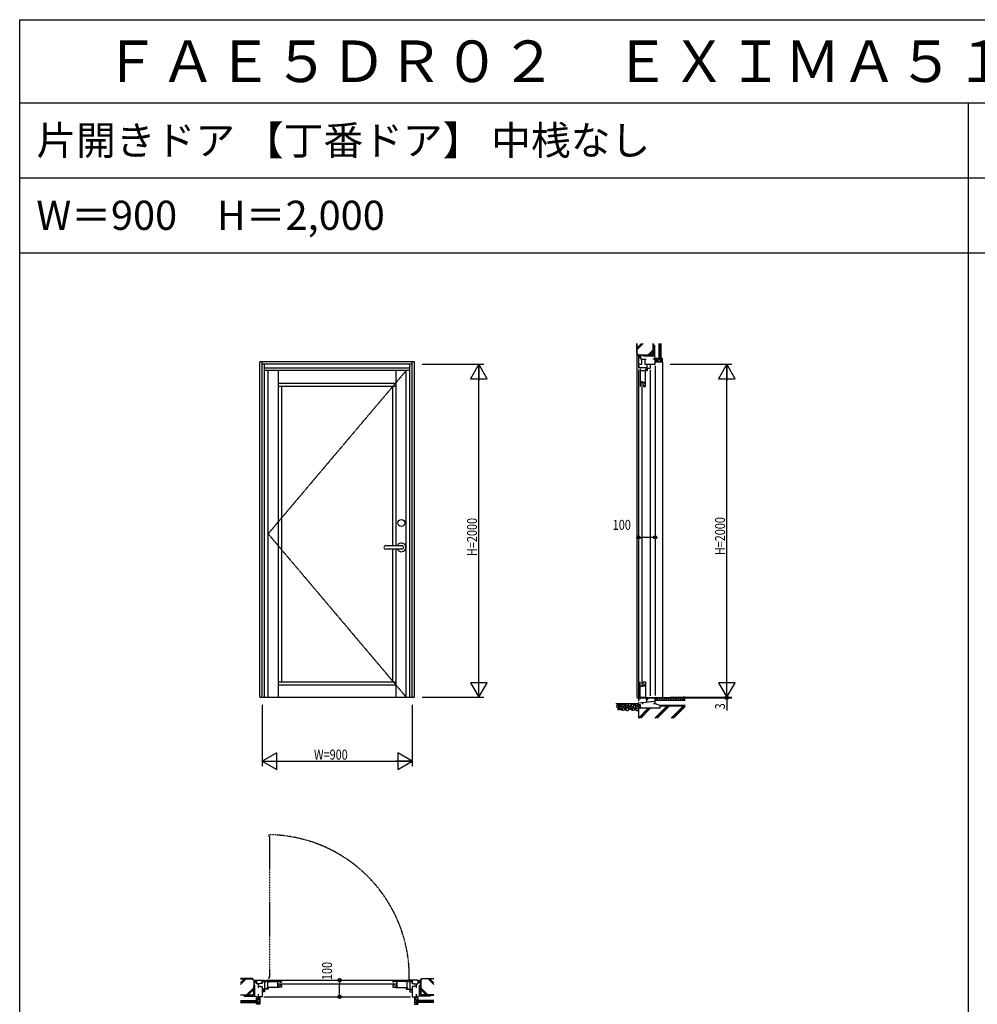
# Model space of a CAD drawing. Extents: x 0 to 29222, y 0 to 20000.
# Drawn here: x 0 to 5753, y 14085 to 20000 of the extents above; entities that cross this region are included whole.
import ezdxf

# ---------------------------------------------------------------- set-up
doc = ezdxf.new("R2010")
doc.units = 0
for name, pattern in [('CENTER', [2, 1.25, -0.25, 0.25, -0.25]), ('PHANTOM', [2.5, 1.25, -0.25, 0.25, -0.25, 0.25, -0.25]), ('YHIDDEN_1', [4, 3, -1])]:
    doc.linetypes.add(name, pattern=pattern)
doc.layers.get('0').update_dxf_attribs({"linetype": 'CONTINUOUS'})
for name, color, linetype in [('YKK_A1', 4, 'CONTINUOUS'), ('YKK_A2', 3, 'CONTINUOUS'), ('YKK_B1', 4, 'CONTINUOUS'), ('YKK_C1', 4, 'CONTINUOUS'), ('YKK_F1', 7, 'CONTINUOUS'), ('YKK_N1', 2, 'CONTINUOUS'), ('YKK_Z1', 7, 'CONTINUOUS')]:
    doc.layers.add(name, color=color, linetype=linetype)
doc.styles.add('EXTFONT', font='txt.shx', dxfattribs={"height": 60, "bigfont": 'EXTFONT'})
doc.styles.get("Standard").update_dxf_attribs({"font": 'txt.shx', "bigfont": 'bigfont.shx'})
doc.styles.add('YKK_SGSTYLE1', font='ROMANS.SHX', dxfattribs={"width": 0.8, "bigfont": 'EXTFONT.SHX'})

msp = doc.modelspace()

# ---------------------------------------------------------------- linework, layer by layer
at = {"layer": 'YKK_A1'}
for p, q in [((1442.5, 15930), (1442.5, 17945)), ((2372.5, 17945), (1442.5, 17945)), ((1457.5, 15930), (1457.5, 17945)), ((2357.5, 17930), (1457.5, 17930)), ((1470.5, 15930), (1470.5, 17930)), ((2344.5, 15930), (2344.5, 17930)), ((2357.5, 15930), (2357.5, 17945)), ((2372.5, 15930), (2372.5, 17945)), ((2344.5, 17906), (1470.5, 17906)), ((2344.5, 17893), (1470.5, 17893)), ((1492.5, 15930), (1492.5, 17893)), ((1554.5, 15930), (1554.5, 17893)), ((2260.5, 17893), (2260.5, 16841)), ((2322.5, 15930), (2322.5, 17893)), ((2260.5, 17815), (1554.5, 17815)), ((2260.5, 17797), (1554.5, 17797)), ((1572.5, 17797), (1572.5, 16023)), ((2242.5, 16841), (2242.5, 17797)), ((2242.5, 16023), (2242.5, 16819)), ((2260.5, 16819), (2260.5, 15930)), ((1554.5, 16023), (2260.5, 16023)), ((1554.5, 16005), (2260.5, 16005)), ((1442.5, 15930), (2372.5, 15930))]:
    msp.add_line(p, q, dxfattribs=at)
at = {"layer": 'YKK_A1', "linetype": 'CENTER'}
for p, q in [((2322.5, 17893), (1492.5, 16911.5)), ((1492.5, 16911.5), (2322.5, 15930))]:
    msp.add_line(p, q, dxfattribs=at)
at = {"layer": 'YKK_A2'}
for p, q in [((2199, 16841), (2295.6, 16841)), ((2295.6, 16819), (2199, 16819))]:
    msp.add_line(p, q, dxfattribs=at)
msp.add_circle((2293, 16977), 21, dxfattribs=at)
for centre, radius, start, end in [((2199, 16830), 11, 90, 270), ((2293, 16830), 26.2, 204.83459, 155.16541), ((2295.6, 16830), 11, 270, 90)]:
    msp.add_arc(centre, radius, start, end, dxfattribs=at)
at = {"layer": 'YKK_B1', "linetype": 'PHANTOM'}
for p, q in [((1495.8, 15103.6), (1495.8, 15093.6)), ((1500.8, 15093.6), (1495.8, 15093.6)), ((1500.8, 15093.6), (1500.8, 14247.7)), ((1495.8, 14247.7), (1495.8, 14237.7)), ((1500.8, 14247.7), (1495.8, 14247.7))]:
    msp.add_line(p, q, dxfattribs=at)
at = {"layer": 'YKK_B1'}
for p, q in [((1412.5, 14217), (1422.5, 14217)), ((1422.5, 14230), (1422.5, 14208.5)), ((1422.5, 14230), (1457.5, 14230)), ((1445.5, 14208.5), (1422.5, 14208.5)), ((1433.3, 14208.5), (1433.3, 14193.8)), ((1445.5, 14210), (1445.5, 14208.5)), ((1457.7, 14210), (1445.5, 14210)), ((1457.5, 14230), (1457.5, 14210)), ((1457.5, 14229.9), (1470.5, 14229.9)), ((1457.7, 14210), (1457.7, 14221.9)), ((1457.7, 14221.9), (1470.5, 14221.9)), ((1470.5, 14229.9), (1470.5, 14160)), ((1470.5, 14221), (1478.5, 14221)), ((1474.5, 14227), (1484.5, 14227)), ((1480.5, 14230), (2334.5, 14230)), ((1484.5, 14227), (1484.5, 14222)), ((1484.5, 14222), (1572.5, 14222)), ((1489.2, 14222), (1489.2, 14186)), ((1549.5, 14222), (1549.5, 14186)), ((1549.5, 14209), (1552.5, 14209)), ((1550.9, 14205.7), (1550.9, 14201)), ((1550.9, 14201), (1553, 14193.2)), ((1552.5, 14209), (1552.5, 14204.5)), ((1557.5, 14208.9), (2257.5, 14208.9)), ((1561.5, 14199.9), (1572.5, 14199.9)), ((1567.6, 14217.9), (1572.5, 14217.9)), ((1572.5, 14222), (1572.5, 14217.9)), ((1572.5, 14199.9), (1572.5, 14188.6)), ((2330.5, 14222), (2242.5, 14222)), ((2242.5, 14222), (2242.5, 14217.9)), ((2247.4, 14217.9), (2242.5, 14217.9)), ((2242.5, 14199.9), (2242.5, 14188.6)), ((2253.5, 14199.9), (2242.5, 14199.9)), ((2264.1, 14201), (2262, 14193.2)), ((2262.5, 14209), (2262.5, 14204.5)), ((2265.5, 14209), (2262.5, 14209)), ((2264.1, 14205.7), (2264.1, 14201)), ((2265.5, 14222), (2265.5, 14186)), ((2325.8, 14222), (2325.8, 14186)), ((2340.5, 14227), (2330.5, 14227)), ((2330.5, 14227), (2330.5, 14222)), ((2344.5, 14221), (2336.5, 14221)), ((2344.5, 14229.9), (2344.5, 14160)), ((2357.5, 14229.9), (2344.5, 14229.9)), ((2357.3, 14221.9), (2344.5, 14221.9)), ((2357.3, 14210), (2357.3, 14221.9)), ((2357.3, 14210), (2369.5, 14210)), ((2357.5, 14230), (2357.5, 14210)), ((2392.5, 14230), (2357.5, 14230)), ((2369.5, 14210), (2369.5, 14208.5)), ((2369.5, 14208.5), (2392.5, 14208.5)), ((2381.7, 14208.5), (2381.7, 14193.8)), ((2392.5, 14230), (2392.5, 14208.5)), ((2402.5, 14217), (2392.5, 14217)), ((1432.5, 14193), (1433.3, 14193.8)), ((1432.5, 14193), (1432.5, 14183)), ((1432.5, 14146), (1432.5, 14130)), ((1433, 14193.5), (1445.5, 14193.5)), ((1445.5, 14193.5), (1445.5, 14192)), ((1445.5, 14192), (1457.5, 14192)), ((1457.5, 14192), (1457.5, 14130)), ((1470.5, 14160), (1457.5, 14160)), ((1492.5, 14176), (1457.7, 14176)), ((1457.7, 14170.6), (1470.5, 14170.6)), ((1482.5, 14182), (1485.5, 14182)), ((1482.5, 14176), (1482.5, 14182)), ((1554.5, 14186), (1485.5, 14186)), ((1489.5, 14182), (1492.5, 14182)), ((1492.5, 14182), (1492.5, 14176)), ((1553, 14193.2), (1556.3, 14193.2)), ((1554.5, 14191.9), (1554.5, 14186)), ((1572.5, 14188.6), (1554.5, 14188.6)), ((1556.3, 14193.2), (1556.3, 14188.6)), ((2242.5, 14188.6), (2260.5, 14188.6)), ((2258.7, 14193.2), (2258.7, 14188.6)), ((2262, 14193.2), (2258.7, 14193.2)), ((2260.5, 14191.9), (2260.5, 14186)), ((2260.5, 14186), (2329.5, 14186)), ((2325.5, 14182), (2322.5, 14182)), ((2322.5, 14182), (2322.5, 14176)), ((2322.5, 14176), (2357.3, 14176)), ((2332.5, 14182), (2329.5, 14182)), ((2332.5, 14176), (2332.5, 14182)), ((2357.3, 14170.6), (2344.5, 14170.6)), ((2344.5, 14160), (2357.5, 14160)), ((2357.5, 14192), (2357.5, 14130)), ((2369.5, 14192), (2357.5, 14192)), ((2369.5, 14193.5), (2369.5, 14192)), ((2382, 14193.5), (2369.5, 14193.5)), ((2382.5, 14193), (2381.7, 14193.8)), ((2382.5, 14193), (2382.5, 14183)), ((2382.5, 14146), (2382.5, 14130)), ((1457.5, 14130), (1432.5, 14130)), ((1442.5, 14110), (1439.5, 14110)), ((1442.5, 14130), (1442.5, 14110)), ((1467.5, 14130), (2347.5, 14130)), ((2357.5, 14130), (2382.5, 14130)), ((2372.5, 14130), (2372.5, 14110)), ((2372.5, 14110), (2375.5, 14110))]:
    msp.add_line(p, q, dxfattribs=at)
at = {"layer": 'YKK_B1', "linetype": 'PHANTOM'}
msp.add_arc((1487.3, 14250.2), 853.5, 358.44443, 89.42682, dxfattribs=at)
at = {"layer": 'YKK_C1'}
for p, q in [((3717.5, 17970), (3717.5, 17930)), ((3717.5, 17970), (3732, 17970)), ((3717.5, 17930), (3737.5, 17930)), ((3717.6, 17930), (3717.6, 17906)), ((3730.5, 17980), (3730.5, 17970)), ((3732, 17970), (3732, 17960)), ((3732, 17960), (3764.5, 17960)), ((3735.2, 17954.9), (3735.2, 17960)), ((3737.5, 17954.9), (3735.2, 17954.9)), ((3737.5, 17930), (3737.5, 17954.9)), ((3737.5, 17942), (3739, 17942)), ((3754, 17942), (3755.5, 17942)), ((3755.5, 17960), (3755.5, 17930)), ((3755.5, 17930), (3817.5, 17930)), ((3768.5, 17930), (3768.5, 17908.5)), ((3787.5, 17930), (3787.5, 17906)), ((3817.5, 17960), (3804.5, 17960)), ((3817.5, 17930), (3817.5, 17960)), ((3817.5, 17960), (3817.5, 17945)), ((3817.5, 17945), (3837.5, 17945)), ((3837.5, 17945), (3837.5, 17948)), ((3717.5, 17896), (3717.5, 15907)), ((3725.9, 17912.7), (3717.6, 17912.7)), ((3720.4, 17909.8), (3717.6, 17909.8)), ((3724.4, 17909.8), (3725.9, 17909.8)), ((3725.9, 17908.5), (3725.9, 17912.7)), ((3771.5, 17908.5), (3725.9, 17908.5)), ((3727.6, 17902), (3727.6, 17797)), ((3759.4, 17891), (3727.6, 17891)), ((3759.4, 17892), (3761.5, 17892)), ((3759.4, 17815), (3759.4, 17892)), ((3761.5, 17892), (3761.5, 17902)), ((3765.5, 17900), (3765.5, 17903)), ((3765.5, 17903), (3771.5, 17903)), ((3765.5, 17896), (3765.5, 17893)), ((3765.5, 17893), (3771.5, 17893)), ((3771.5, 17893), (3771.5, 17908.5)), ((3771.5, 17906), (3787.5, 17906)), ((3787.5, 17896), (3787.5, 15938)), ((3817.5, 17920), (3817.5, 15940)), ((3742.5, 17825), (3727.6, 17825)), ((3738.5, 17821.9), (3759.4, 17821.9)), ((3738.5, 17817), (3738.5, 17821.9)), ((3743, 17817), (3738.5, 17817)), ((3738.5, 17812), (3738.5, 16008)), ((3746.5, 17818.6), (3741.7, 17818.6)), ((3742.5, 17821.9), (3742.5, 17825)), ((3754.2, 17816.5), (3746.5, 17818.6)), ((3747.5, 17808), (3747.5, 17797)), ((3754.2, 17813.2), (3754.2, 17816.5)), ((3758.8, 17813.2), (3754.2, 17813.2)), ((3755.6, 17815), (3759.4, 17815)), ((3758.8, 17797), (3758.8, 17815)), ((3747.5, 17797), (3758.8, 17797)), ((3727.6, 15918), (3727.6, 16023)), ((3742.5, 15995), (3727.6, 15995)), ((3743, 16003), (3738.5, 16003)), ((3738.5, 16003), (3738.5, 15998.1)), ((3738.5, 15998.1), (3759.4, 15998.1)), ((3746.5, 16001.4), (3741.7, 16001.4)), ((3742.5, 15998.1), (3742.5, 15995)), ((3754.2, 16003.5), (3746.5, 16001.4)), ((3747.5, 16012), (3747.5, 16023)), ((3747.5, 16023), (3758.8, 16023)), ((3758.8, 16006.8), (3754.2, 16006.8)), ((3754.2, 16006.8), (3754.2, 16003.5)), ((3755.6, 16005), (3759.4, 16005)), ((3758.8, 16023), (3758.8, 16005)), ((3759.4, 16005), (3759.4, 15928)), ((3759.4, 15929), (3727.6, 15929)), ((3759.4, 15928), (3761.5, 15928)), ((3761.5, 15928), (3761.5, 15918)), ((3764.5, 15928), (3817.5, 15928)), ((3765.5, 15924), (3765.5, 15928)), ((3765.5, 15920), (3765.5, 15901.2)), ((3765.5, 15916.7), (3773.6, 15916.7)), ((3773.6, 15916.7), (3773.6, 15928)), ((3817.5, 15892), (3817.5, 15930)), ((3717.5, 15897), (3817.5, 15905.7)), ((3717.5, 15885), (3717.5, 15897)), ((3730.5, 15885), (3717.5, 15885)), ((3730.5, 15875), (3730.5, 15885)), ((3740.3, 15899), (3740.3, 15892)), ((3740.3, 15892), (3746.5, 15892)), ((3808.5, 15892), (3817.5, 15892))]:
    msp.add_line(p, q, dxfattribs=at)
at = {"layer": 'YKK_F1'}
for p, q in [((0, 20000), (28681, 20000)), ((0, 0), (0, 20000)), ((0, 19500), (28500, 19500)), ((5700, 0), (5700, 19500)), ((0, 19050), (28500, 19050)), ((0, 18600), (28500, 18600))]:
    msp.add_line(p, q, dxfattribs=at)
at = {"layer": 'YKK_N1'}
for p, q in [((2417.5, 17930), (2787.5, 17930)), ((2757.5, 15931), (2757.5, 17929)), ((3907.5, 17930), (4277.5, 17930)), ((4247.5, 15930), (4247.5, 17929)), ((3717.5, 16940.3), (3717.5, 16920.3)), ((3817.5, 16940.3), (3817.5, 16920.3)), ((3717.5, 16890.3), (3737.5, 16890.3)), ((3797.5, 16890.3), (3737.5, 16890.3)), ((3817.5, 16890.3), (3797.5, 16890.3)), ((2417.5, 15930), (2787.5, 15930)), ((3707.5, 15927), (4277.5, 15927)), ((3907.5, 15930), (4277.5, 15930)), ((4247.5, 15930), (4247.5, 15927)), ((4247.5, 15927), (4247.5, 15850.1)), ((1457.5, 15885), (1457.5, 15515)), ((2357.5, 15885), (2357.5, 15515)), ((1458.5, 15545), (2356.5, 15545)), ((1871.5, 14230), (1891.5, 14230)), ((1921.5, 14230), (1921.5, 14210)), ((1921.5, 14150), (1921.5, 14210)), ((1921.5, 14130), (1921.5, 14150)), ((1871.5, 14130), (1891.5, 14130))]:
    msp.add_line(p, q, dxfattribs=at)
at = {"layer": 'YKK_N1', "linetype": 'ByBlock'}
for p, q in [((2757.5, 17930), (2707.5, 17843.4)), ((2807.5, 17843.4), (2757.5, 17930)), ((2757.5, 17930), (2757.5, 17830)), ((4247.5, 17930), (4197.5, 17843.4)), ((4297.5, 17843.4), (4247.5, 17930)), ((4247.5, 17930), (4247.5, 17830)), ((2707.5, 17843.4), (2807.5, 17843.4)), ((4197.5, 17843.4), (4297.5, 17843.4)), ((2757.5, 15930), (2757.5, 16030)), ((4247.5, 15930), (4247.5, 16030)), ((2707.5, 16016.6), (2757.5, 15930)), ((2807.5, 16016.6), (2707.5, 16016.6)), ((2757.5, 15930), (2807.5, 16016.6)), ((4197.5, 16016.6), (4247.5, 15930)), ((4297.5, 16016.6), (4197.5, 16016.6)), ((4247.5, 15930), (4297.5, 16016.6)), ((1544.1, 15595), (1457.5, 15545)), ((1544.1, 15495), (1544.1, 15595)), ((2357.5, 15545), (2270.9, 15595)), ((2270.9, 15595), (2270.9, 15495)), ((1457.5, 15545), (1544.1, 15495)), ((1457.5, 15545), (1557.5, 15545)), ((2357.5, 15545), (2257.5, 15545)), ((2270.9, 15495), (2357.5, 15545))]:
    msp.add_line(p, q, dxfattribs=at)
at = {"layer": 'YKK_N1', "linetype": 'Continuous'}
for p, q in [((3717.5, 16950.3), (3717.5, 16920.3)), ((3817.5, 16950.3), (3817.5, 16920.3)), ((1861.5, 14230), (1891.5, 14230)), ((1861.5, 14130), (1891.5, 14130))]:
    msp.add_line(p, q, dxfattribs=at)
at = {"layer": 'YKK_N1'}
for centre, radius in [((3717.5, 16890.3), 10), ((3717.5, 16890.3), 10), ((3717.5, 16890.3), 6.5), ((3717.5, 16890.3), 6.5), ((3817.5, 16890.3), 10), ((3817.5, 16890.3), 10), ((3817.5, 16890.3), 6.5), ((3817.5, 16890.3), 6.5), ((4247.5, 15927), 10), ((4247.5, 15927), 10), ((4247.5, 15927), 6.5), ((4247.5, 15927), 6.5), ((1921.5, 14230), 10), ((1921.5, 14230), 10), ((1921.5, 14230), 6.5), ((1921.5, 14230), 6.5), ((1921.5, 14130), 10), ((1921.5, 14130), 10), ((1921.5, 14130), 6.5), ((1921.5, 14130), 6.5)]:
    msp.add_circle(centre, radius, dxfattribs=at)
at = {"layer": 'YKK_Z1', "color": 0, "linetype": 'Continuous', "ltscale": 1.5}
for p, q in [((3707.5, 17994), (3707.5, 18055.5)), ((3807.5, 17994), (3807.5, 18055.5)), ((3840.5, 18055.5), (3840.5, 17960)), ((3852.5, 18055.5), (3852.5, 17960)), ((3707.5, 17994), (3716.5, 17985)), ((3716.5, 17985), (3718.5, 17983)), ((3716.5, 17985), (3798.5, 17985)), ((3718.5, 17983), (3718.5, 17972.5)), ((3807.5, 17994), (3798.5, 17985)), ((3718.5, 17972.5), (3717.5, 17971.5)), ((3822.5, 17965), (3822.5, 17948)), ((3837.5, 17965), (3822.5, 17965)), ((3822.5, 17948), (3837.5, 17948)), ((3837.5, 17960), (3837.5, 17965)), ((3852.5, 17960), (3837.5, 17960)), ((3837.5, 17948), (3837.5, 17945)), ((3837.5, 17948), (3837.5, 17945)), ((3837.5, 17945), (3862.5, 17945)), ((3837.5, 17945), (3850.5, 17945)), ((3852.5, 17960), (3840.5, 17960)), ((3862.5, 17965), (3852.5, 17965)), ((3862.5, 17945), (3862.5, 17965)), ((1398.5, 14240), (1326.3, 14240)), ((1407.5, 14231), (1398.5, 14240)), ((1407.5, 14231), (1407.5, 14149)), ((1421.7, 14229), (1407.5, 14229)), ((1422.6, 14229.9), (1421.7, 14229)), ((2392.4, 14229.9), (2393.3, 14229)), ((2393.3, 14229), (2407.5, 14229)), ((2407.5, 14231), (2416.5, 14240)), ((2407.5, 14231), (2407.5, 14149)), ((2416.5, 14240), (2488.7, 14240)), ((1398.5, 14140), (1326.3, 14140)), ((1407.5, 14149), (1398.5, 14140)), ((2407.5, 14149), (2416.5, 14140)), ((2416.5, 14140), (2488.7, 14140)), ((1326.2, 14107), (1427.5, 14107)), ((1326.2, 14095), (1427.5, 14095)), ((1422.5, 14125), (1439.5, 14125)), ((1422.5, 14110), (1422.5, 14125)), ((1427.5, 14110), (1422.5, 14110)), ((1422.5, 14085), (1422.5, 14095)), ((1442.5, 14085), (1422.5, 14085)), ((1427.5, 14095), (1427.5, 14110)), ((1427.5, 14107), (1427.5, 14095)), ((1439.5, 14125), (1439.5, 14110)), ((1439.5, 14110), (1442.5, 14110)), ((1439.5, 14110), (1442.5, 14110)), ((1442.5, 14110), (1442.5, 14097)), ((1442.5, 14110), (1442.5, 14085)), ((2372.5, 14110), (2372.5, 14097)), ((2372.5, 14110), (2372.5, 14085)), ((2375.5, 14110), (2372.5, 14110)), ((2375.5, 14110), (2372.5, 14110)), ((2372.5, 14085), (2392.5, 14085)), ((2375.5, 14125), (2375.5, 14110)), ((2392.5, 14125), (2375.5, 14125)), ((2387.5, 14095), (2387.5, 14110)), ((2387.5, 14110), (2392.5, 14110)), ((2387.5, 14107), (2387.5, 14095)), ((2488.8, 14107), (2387.5, 14107)), ((2488.8, 14095), (2387.5, 14095)), ((2392.5, 14110), (2392.5, 14125)), ((2392.5, 14085), (2392.5, 14095))]:
    msp.add_line(p, q, dxfattribs=at)
at = {"layer": 'YKK_Z1', "linetype": 'Continuous', "ltscale": 1.5}
for p, q in [((3709, 17994.6), (3709, 18055.5)), ((3709, 18019.6), (3744.9, 18055.5)), ((3709, 18029.5), (3735, 18055.5)), ((3806, 17994.6), (3806, 18055.5)), ((3811.5, 18044), (3813.5, 18044)), ((3813.5, 18044), (3813.5, 17979)), ((3842.5, 18055.5), (3842.5, 17960)), ((3844.5, 18055.5), (3844.5, 17960)), ((3846.5, 18055.5), (3846.5, 17960)), ((3848.5, 18055.5), (3848.5, 17960)), ((3850.5, 18055.5), (3850.5, 17960)), ((3707.5, 17994), (3707.5, 15930)), ((3709, 17994.6), (3717.1, 17986.5)), ((3717.1, 17986.5), (3797.9, 17986.5)), ((3718.5, 17980), (3723.5, 17985)), ((3724.5, 17984), (3724.5, 17971.5)), ((3730.5, 17984), (3730.5, 17971)), ((3799, 17985), (3752.5, 17985)), ((3757.6, 17985), (3763.6, 17979)), ((3759.7, 17985), (3765.7, 17979)), ((3774.9, 17986.5), (3806, 18017.6)), ((3784.8, 17986.5), (3806, 18007.7)), ((3788, 17985), (3794, 17979)), ((3790.1, 17985), (3796.1, 17979)), ((3797.9, 17986.5), (3806, 17994.6)), ((3807.5, 17993.5), (3807.5, 18040)), ((3807.5, 18028.4), (3813.5, 18022.4)), ((3807.5, 18026.3), (3813.5, 18020.3)), ((3807.5, 17998), (3813.5, 17992)), ((3807.5, 17995.9), (3813.5, 17989.9)), ((3718.5, 17974.3), (3724.5, 17980.3)), ((3721.3, 17971.5), (3724.5, 17974.7)), ((3748.5, 17979), (3748.5, 17981)), ((3813.5, 17979), (3748.5, 17979)), ((3823.5, 17964), (3823.5, 17949)), ((3823.5, 17964), (3836.5, 17964)), ((3838.5, 17949), (3823.5, 17949)), ((3827.6, 17949), (3837.6, 17959)), ((3836.5, 17959), (3836.5, 17964)), ((3853.5, 17959), (3836.5, 17959)), ((3838.5, 17946), (3838.5, 17949)), ((3838.5, 17949), (3838.5, 17946)), ((3861.5, 17946), (3838.5, 17946)), ((3838.5, 17946), (3850, 17946)), ((3861.5, 17961.6), (3845.9, 17946)), ((3853.5, 17964), (3853.5, 17959)), ((3853.5, 17964), (3861.5, 17964)), ((3861.5, 17946), (3861.5, 17964)), ((3862.5, 17945), (3862.5, 15930)), ((1326.3, 14238.5), (1397.9, 14238.5)), ((1406, 14230.4), (1397.9, 14238.5)), ((1406, 14230.4), (1406, 14149.6)), ((1409.7, 14229), (1407.5, 14226.8)), ((1407.5, 14222), (1407.5, 14219)), ((1421.5, 14223), (1408.5, 14223)), ((1421.5, 14217), (1408.5, 14217)), ((1415.4, 14229), (1409.5, 14223.1)), ((1413.5, 14199), (1411.5, 14199)), ((1413.5, 14134), (1413.5, 14199)), ((1421, 14229), (1415, 14223)), ((1422.5, 14224.8), (1420.7, 14223)), ((1422.5, 14222), (1422.5, 14221)), ((2392.5, 14224.8), (2394.3, 14223)), ((2392.5, 14222), (2392.5, 14221)), ((2393.5, 14223), (2406.5, 14223)), ((2393.5, 14217), (2406.5, 14217)), ((2394, 14229), (2400, 14223)), ((2399.6, 14229), (2405.5, 14223.1)), ((2401.5, 14134), (2401.5, 14199)), ((2401.5, 14199), (2403.5, 14199)), ((2405.3, 14229), (2407.5, 14226.8)), ((2407.5, 14222), (2407.5, 14219)), ((2409, 14230.4), (2417.1, 14238.5)), ((2409, 14230.4), (2409, 14149.6)), ((2488.7, 14238.5), (2417.1, 14238.5)), ((1326.3, 14141.5), (1397.9, 14141.5)), ((1399, 14140), (1352.5, 14140)), ((1364.1, 14140), (1370.1, 14134)), ((1366.2, 14140), (1372.2, 14134)), ((1394.5, 14140), (1400.5, 14134)), ((1396.6, 14140), (1402.6, 14134)), ((1406, 14149.6), (1397.9, 14141.5)), ((1407.5, 14148.5), (1407.5, 14195)), ((1407.5, 14189.9), (1413.5, 14183.9)), ((1407.5, 14187.8), (1413.5, 14181.8)), ((1407.5, 14159.5), (1413.5, 14153.5)), ((1407.5, 14157.4), (1413.5, 14151.4)), ((2407.5, 14189.9), (2401.5, 14183.9)), ((2407.5, 14187.8), (2401.5, 14181.8)), ((2407.5, 14159.5), (2401.5, 14153.5)), ((2407.5, 14157.4), (2401.5, 14151.4)), ((2407.5, 14148.5), (2407.5, 14195)), ((2409, 14149.6), (2417.1, 14141.5)), ((2418.4, 14140), (2412.4, 14134)), ((2420.5, 14140), (2414.5, 14134)), ((2416, 14140), (2462.5, 14140)), ((2488.7, 14141.5), (2417.1, 14141.5)), ((2448.8, 14140), (2442.8, 14134)), ((2450.9, 14140), (2444.9, 14134)), ((1326.2, 14105), (1427.5, 14105)), ((1326.2, 14103), (1427.5, 14103)), ((1326.2, 14101), (1427.5, 14101)), ((1326.2, 14099), (1427.5, 14099)), ((1326.2, 14097), (1427.5, 14097)), ((1348.5, 14136), (1348.5, 14134)), ((1348.5, 14134), (1413.5, 14134)), ((1423.5, 14124), (1438.5, 14124)), ((1423.5, 14124), (1423.5, 14111)), ((1428.5, 14111), (1423.5, 14111)), ((1423.5, 14094), (1428.5, 14094)), ((1423.5, 14094), (1423.5, 14086)), ((1441.5, 14086), (1423.5, 14086)), ((1425.9, 14086), (1441.5, 14101.6)), ((1438.5, 14119.9), (1428.5, 14109.9)), ((1428.5, 14094), (1428.5, 14111)), ((1438.5, 14109), (1438.5, 14124)), ((1441.5, 14109), (1438.5, 14109)), ((1438.5, 14109), (1441.5, 14109)), ((1441.5, 14109), (1441.5, 14097.5)), ((1441.5, 14086), (1441.5, 14109)), ((2373.5, 14109), (2373.5, 14097.5)), ((2373.5, 14086), (2373.5, 14109)), ((2376.5, 14109), (2373.5, 14109)), ((2373.5, 14109), (2376.5, 14109)), ((2389.1, 14086), (2373.5, 14101.6)), ((2373.5, 14086), (2391.5, 14086)), ((2376.5, 14109), (2376.5, 14124)), ((2391.5, 14124), (2376.5, 14124)), ((2376.5, 14119.9), (2386.5, 14109.9)), ((2386.5, 14094), (2386.5, 14111)), ((2386.5, 14111), (2391.5, 14111)), ((2391.5, 14094), (2386.5, 14094)), ((2488.8, 14105), (2387.5, 14105)), ((2488.8, 14103), (2387.5, 14103)), ((2488.8, 14101), (2387.5, 14101)), ((2488.8, 14099), (2387.5, 14099)), ((2488.8, 14097), (2387.5, 14097)), ((2391.5, 14124), (2391.5, 14111)), ((2391.5, 14094), (2391.5, 14086)), ((2466.5, 14134), (2401.5, 14134)), ((2466.5, 14136), (2466.5, 14134))]:
    msp.add_line(p, q, dxfattribs=at)
at = {"layer": 'YKK_Z1'}
for p, q in [((3813.5, 17979), (3817.8, 17960)), ((1413.5, 14134), (1432.6, 14129.9)), ((2401.5, 14134), (2382.4, 14129.9))]:
    msp.add_line(p, q, dxfattribs=at)
at = {"layer": 'YKK_Z1', "linetype": 'Continuous'}
for p, q in [((3822.2, 15926.7), (3817.5, 15926.7)), ((3820.9, 15926.7), (3817.5, 15923.3)), ((3822.5, 15922.7), (3817.5, 15917.7)), ((3822.5, 15927), (3822.2, 15926.7)), ((3822.5, 15926.8), (3822.4, 15926.9)), ((3998.5, 15927), (3822.5, 15927)), ((3822.5, 15927), (3822.5, 15912)), ((3822.5, 15912), (3998.5, 15912)), ((3823, 15926.5), (3998.5, 15926.5)), ((3823, 15912), (3837.5, 15926.5)), ((3823, 15912), (3823, 15926.5)), ((3823, 15926.1), (3823.4, 15926.5)), ((3837.1, 15912), (3851.6, 15926.5)), ((3851.3, 15912), (3865.8, 15926.5)), ((3865.4, 15912), (3879.9, 15926.5)), ((3879.6, 15912), (3894.1, 15926.5)), ((3893.7, 15912), (3908.2, 15926.5)), ((3907.9, 15912), (3922.4, 15926.5)), ((3922, 15912), (3936.5, 15926.5)), ((3936.1, 15912), (3950.6, 15926.5)), ((3950.3, 15912), (3964.8, 15926.5)), ((3964.4, 15912), (3978.9, 15926.5)), ((3978.6, 15912), (3993.1, 15926.5)), ((3992.7, 15912), (3998.5, 15917.8)), ((3717.5, 15890), (3581.8, 15890)), ((3717.5, 15885), (3718.1, 15884.4)), ((3717.5, 15865), (3718.1, 15865.6)), ((3717.5, 15865), (3717.5, 15804.6)), ((3845.6, 15865), (3717.5, 15865)), ((3718.1, 15883.9), (3719.2, 15885)), ((3718.1, 15878.2), (3724.9, 15885)), ((3718.1, 15865.6), (3718.1, 15884.4)), ((3718.1, 15872.6), (3727.5, 15882)), ((3718.1, 15866.9), (3727.5, 15876.3)), ((3719, 15804.6), (3719, 15863.5)), ((3719, 15806.9), (3775.6, 15863.5)), ((3846.7, 15863.5), (3719, 15863.5)), ((3721, 15804.6), (3779.9, 15863.5)), ((3721.8, 15865), (3727.5, 15870.7)), ((3730.5, 15885), (3727.5, 15885)), ((3727.5, 15885), (3727.5, 15865)), ((3727.5, 15865), (3730.5, 15865)), ((3730.5, 15865), (3730.5, 15885)), ((3730.9, 15804.6), (3789.8, 15863.5)), ((3815.8, 15804.6), (3889.6, 15878.5)), ((3817.5, 15892.3), (3849.6, 15880)), ((3820, 15804.6), (3893.9, 15878.5)), ((3829.9, 15804.6), (3903.8, 15878.5)), ((3845.6, 15865), (3849.6, 15880)), ((3850.8, 15878.5), (3846.7, 15863.5)), ((3998.4, 15880), (3849.6, 15880)), ((3850.8, 15878.5), (3998.4, 15878.5)), ((3914.8, 15804.6), (3988.6, 15878.5)), ((3919, 15804.6), (3992.9, 15878.5)), ((3928.9, 15804.6), (3998.5, 15874.2))]:
    msp.add_line(p, q, dxfattribs=at)
at = {"layer": 'YKK_Z1', "ltscale": 1.5}
for p, q in [((1326.3, 14203.7), (1361.1, 14238.5)), ((1326.3, 14213.6), (1351.2, 14238.5)), ((2488.7, 14203.7), (2453.9, 14238.5)), ((2488.7, 14213.6), (2463.8, 14238.5)), ((1363.1, 14141.5), (1406, 14184.4)), ((1373, 14141.5), (1406, 14174.5)), ((2451.9, 14141.5), (2409, 14184.4)), ((2442, 14141.5), (2409, 14174.5))]:
    msp.add_line(p, q, dxfattribs=at)
at = {"layer": 'YKK_Z1', "linetype": 'YHIDDEN_1', "ltscale": 1.5}
for p, q in [((1413.5, 14137.6), (1413.5, 14159)), ((2401.5, 14137.6), (2401.5, 14159))]:
    msp.add_line(p, q, dxfattribs=at)
at = {"layer": 'YKK_Z1', "linetype": 'Continuous', "ltscale": 1.5}
for centre, radius, start, end in [((3811.5, 18040), 4, 90, 180), ((3725.5, 17984), 1, 90, 180), ((3729.5, 17984), 1, 0, 90), ((3752.5, 17981), 4, 90, 180), ((3799, 17993.5), 8.5, 270, 0), ((3725.5, 17972.5), 1, 180, 270), ((1408.5, 14222), 1, 90, 180), ((1408.5, 14218), 1, 180, 270), ((1411.5, 14195), 4, 90, 180), ((1421.5, 14222), 1, 0, 90), ((1421.5, 14218), 1, 270, 0), ((2393.5, 14222), 1, 90, 180), ((2393.5, 14218), 1, 180, 270), ((2403.5, 14195), 4, 0, 90), ((2406.5, 14222), 1, 0, 90), ((2406.5, 14218), 1, 270, 0), ((1352.5, 14136), 4, 90, 180), ((1399, 14148.5), 8.5, 270, 0), ((2416, 14148.5), 8.5, 180, 270), ((2462.5, 14136), 4, 0, 90)]:
    msp.add_arc(centre, radius, start, end, dxfattribs=at)
at = {"layer": 'YKK_Z1', "linetype": 'Continuous'}
for points, knots in [([(3588.9, 15881.9), (3590.8, 15881.9), (3594.4, 15881.6), (3599.7, 15877.2), (3601.8, 15866.3), (3592.5, 15866.2), (3586.8, 15868.2), (3586.7, 15874.3), (3585.5, 15882.1), (3588.9, 15881.9)], [0, 0, 0, 0, 5.813591, 10.189013, 20.626845, 28.04465, 33.026243, 36.208641, 46.178868, 46.178868, 46.178868, 46.178868]), ([(3588.5, 15886.1), (3588.8, 15887.5), (3591.7, 15890.3), (3595.9, 15888.5), (3600.3, 15885.9), (3597.2, 15880.3), (3592.7, 15882.7), (3588.1, 15884), (3588.5, 15886.1)], [0, 0, 0, 0, 4.359355, 9.238958, 12.759816, 17.791629, 20.912804, 27.296864, 27.296864, 27.296864, 27.296864]), ([(3593.9, 15856.2), (3592.9, 15858.2), (3592.7, 15862.2), (3597.2, 15865.6), (3600, 15861.8), (3600.8, 15857), (3597.2, 15855), (3595.5, 15855.6), (3594.2, 15855.7), (3593.9, 15856.2)], [0, 0, 0, 0, 6.826683, 10.314167, 12.380223, 19.410303, 21.683865, 22.892933, 24.781556, 24.781556, 24.781556, 24.781556]), ([(3596.5, 15880.4), (3596.6, 15882.4), (3599.2, 15886.3), (3605.9, 15885.2), (3607.1, 15878.8), (3603.4, 15871.2), (3594.7, 15875.8), (3596.5, 15879.4), (3596.5, 15880.4)], [0, 0, 0, 0, 5.943576, 11.007669, 16.205175, 23.404335, 30.697958, 33.860058, 33.860058, 33.860058, 33.860058]), ([(3602.2, 15856.8), (3601, 15858.3), (3600.3, 15862.8), (3601.9, 15868.3), (3607.2, 15871.9), (3612.3, 15867.4), (3613.2, 15861.3), (3609.9, 15855.3), (3603.9, 15855), (3602.2, 15856.8)], [0, 0, 0, 0, 5.831511, 12.426652, 16.71373, 22.237691, 28.907296, 34.064666, 41.392065, 41.392065, 41.392065, 41.392065]), ([(3604.6, 15874.6), (3604.3, 15873.7), (3605.8, 15870.6), (3610.5, 15869.8), (3615, 15871.9), (3615.8, 15876.1), (3613, 15882.7), (3605.8, 15877.8), (3604.6, 15874.6)], [0, 0, 0, 0, 2.975387, 8.248918, 12.797327, 16.234143, 20.344973, 30.607101, 30.607101, 30.607101, 30.607101]), ([(3607.2, 15883.2), (3607.8, 15884.4), (3610.1, 15886.9), (3613.7, 15889.6), (3620.4, 15890.7), (3619.6, 15884.8), (3616, 15881.9), (3611.7, 15878.4), (3606.3, 15881.7), (3607.2, 15883.2)], [0, 0, 0, 0, 3.989349, 9.814827, 14.847065, 18.041476, 23.876588, 28.907895, 34.187081, 34.187081, 34.187081, 34.187081]), ([(3612.9, 15858.1), (3612.7, 15859.2), (3616, 15861.6), (3623.6, 15861.6), (3619.7, 15853.1), (3614.8, 15854.5), (3613.2, 15856.7), (3612.9, 15858.1)], [0, 0, 0, 0, 3.368073, 9.340426, 16.111204, 18.762345, 23.175028, 23.175028, 23.175028, 23.175028]), ([(3614.9, 15871.4), (3613.9, 15870.6), (3612.8, 15867.8), (3614, 15863.7), (3617.5, 15861.3), (3622.3, 15861.5), (3626.8, 15865.6), (3625.3, 15871), (3621.1, 15875), (3616.7, 15872.9), (3614.9, 15871.4)], [0, 0, 0, 0, 3.821878, 8.099996, 11.999121, 15.353276, 22.312298, 26.194892, 30.875093, 37.817289, 37.817289, 37.817289, 37.817289]), ([(3616.9, 15881.2), (3616.5, 15879.5), (3617.4, 15875.4), (3621.9, 15873.5), (3626.4, 15872.3), (3630.2, 15876.2), (3630.5, 15881.1), (3628.3, 15887), (3622.4, 15887.7), (3617.5, 15885.5), (3617.4, 15882.6), (3616.9, 15881.2)], [0, 0, 0, 0, 5.196459, 10.334072, 14.14369, 18.050307, 24.582854, 28.019669, 35.761479, 38.713189, 43.261598, 43.261598, 43.261598, 43.261598]), ([(3626.1, 15864.9), (3627.8, 15865.3), (3630.8, 15865.6), (3634.4, 15862.9), (3636, 15858.1), (3631.7, 15852), (3622.3, 15849.9), (3618.8, 15859), (3623, 15864.2), (3626.1, 15864.9)], [0, 0, 0, 0, 5.082688, 8.326956, 12.772644, 18.893918, 28.69915, 34.181442, 43.723736, 43.723736, 43.723736, 43.723736]), ([(3627.8, 15886.2), (3628.1, 15887.7), (3630.9, 15890.4), (3635.1, 15888.6), (3639.5, 15886), (3636.4, 15880.4), (3631.9, 15882.8), (3627.3, 15884.2), (3627.8, 15886.2)], [0, 0, 0, 0, 4.359355, 9.238958, 12.759816, 17.791629, 20.912804, 27.296864, 27.296864, 27.296864, 27.296864]), ([(3631, 15880.5), (3632.9, 15880.4), (3636.5, 15880.2), (3641.9, 15875.8), (3644, 15864.8), (3634.6, 15864.8), (3628.9, 15866.8), (3628.9, 15872.8), (3627.7, 15880.6), (3631, 15880.5)], [0, 0, 0, 0, 5.813591, 10.189013, 20.626845, 28.04465, 33.026243, 36.208641, 46.178868, 46.178868, 46.178868, 46.178868]), ([(3636.1, 15854.8), (3635, 15856.8), (3634.9, 15860.8), (3639.3, 15864.2), (3642.1, 15860.3), (3642.9, 15855.5), (3639.3, 15853.6), (3637.6, 15854.1), (3636.4, 15854.2), (3636.1, 15854.8)], [0, 0, 0, 0, 6.826683, 10.314167, 12.380223, 19.410303, 21.683865, 22.892933, 24.781556, 24.781556, 24.781556, 24.781556]), ([(3642.3, 15889.4), (3640.4, 15888), (3638.3, 15883.4), (3643.4, 15875.8), (3649.8, 15880.6), (3657.4, 15879.7), (3657.4, 15888.1), (3650.4, 15890.1), (3644.9, 15891.3), (3642.3, 15889.4)], [0, 0, 0, 0, 6.785169, 12.770789, 21.271633, 25.911936, 32.539506, 37.026725, 46.871205, 46.871205, 46.871205, 46.871205]), ([(3645.2, 15852.2), (3644.1, 15854.3), (3643.6, 15859.4), (3648.6, 15864.8), (3657, 15865.2), (3659.8, 15857.7), (3657.8, 15849.8), (3651.1, 15850.8), (3646.2, 15850.3), (3645.2, 15852.2)], [0, 0, 0, 0, 7.159379, 13.274366, 20.599358, 27.407682, 34.596565, 39.681607, 46.10605, 46.10605, 46.10605, 46.10605]), ([(3648.4, 15878.1), (3646.4, 15877.3), (3643.6, 15873), (3645.8, 15866.1), (3652.1, 15864.7), (3660.2, 15867.3), (3656.3, 15874.1), (3653.5, 15878.6), (3649.7, 15878.6), (3648.4, 15878.1)], [0, 0, 0, 0, 6.462766, 12.996106, 18.053322, 25.281355, 31.220754, 36.805054, 40.937101, 40.937101, 40.937101, 40.937101]), ([(3657.2, 15888.2), (3658.9, 15889.3), (3663.2, 15890.3), (3668.5, 15888.6), (3676.5, 15884.8), (3668.7, 15879.8), (3663.9, 15873.3), (3655, 15878.6), (3654.5, 15886.6), (3657.2, 15888.2)], [0, 0, 0, 0, 5.876891, 12.120325, 18.745192, 23.295838, 33.690845, 40.151433, 49.623097, 49.623097, 49.623097, 49.623097]), ([(3661, 15858), (3659.7, 15859.5), (3659.1, 15864), (3660.6, 15869.5), (3666, 15873.1), (3671, 15868.6), (3671.9, 15862.5), (3668.6, 15856.5), (3662.6, 15856.2), (3661, 15858)], [0, 0, 0, 0, 5.831511, 12.426652, 16.71373, 22.237691, 28.907296, 34.064666, 41.392065, 41.392065, 41.392065, 41.392065]), ([(3663.4, 15875.8), (3663, 15874.9), (3664.6, 15871.8), (3669.2, 15871), (3673.8, 15873.1), (3674.6, 15877.3), (3671.8, 15883.9), (3664.5, 15879), (3663.4, 15875.8)], [0, 0, 0, 0, 2.975387, 8.248918, 12.797327, 16.234143, 20.344973, 30.607101, 30.607101, 30.607101, 30.607101]), ([(3671.7, 15858.4), (3671.5, 15859.5), (3674.7, 15861.9), (3682.3, 15861.9), (3678.4, 15853.4), (3673.5, 15854.8), (3672, 15857), (3671.7, 15858.4)], [0, 0, 0, 0, 3.368073, 9.340426, 16.111204, 18.762345, 23.175028, 23.175028, 23.175028, 23.175028]), ([(3673.7, 15871.7), (3672.7, 15870.9), (3671.5, 15868.1), (3672.7, 15864), (3676.2, 15861.6), (3681.1, 15861.8), (3685.6, 15865.9), (3684, 15871.3), (3679.8, 15875.3), (3675.5, 15873.2), (3673.7, 15871.7)], [0, 0, 0, 0, 3.821878, 8.099996, 11.999121, 15.353276, 22.312298, 26.194892, 30.875093, 37.817289, 37.817289, 37.817289, 37.817289]), ([(3675.7, 15881.5), (3675.2, 15879.8), (3676.2, 15875.7), (3680.7, 15873.8), (3685.2, 15872.6), (3689, 15876.5), (3689.2, 15881.4), (3687.1, 15887.3), (3681.2, 15888), (3676.2, 15885.8), (3676.1, 15882.9), (3675.7, 15881.5)], [0, 0, 0, 0, 5.196459, 10.334072, 14.14369, 18.050307, 24.582854, 28.019669, 35.761479, 38.713189, 43.261598, 43.261598, 43.261598, 43.261598]), ([(3684.9, 15865.2), (3686.5, 15865.6), (3689.6, 15865.9), (3693.1, 15863.2), (3694.8, 15858.4), (3690.5, 15852.3), (3681, 15850.2), (3677.5, 15859.3), (3681.8, 15864.5), (3684.9, 15865.2)], [0, 0, 0, 0, 5.082688, 8.326956, 12.772644, 18.893918, 28.69915, 34.181442, 43.723736, 43.723736, 43.723736, 43.723736]), ([(3686.5, 15886.5), (3686.8, 15888), (3689.7, 15890.7), (3693.9, 15888.9), (3698.3, 15886.3), (3695.2, 15880.7), (3690.7, 15883.1), (3686.1, 15884.5), (3686.5, 15886.5)], [0, 0, 0, 0, 4.359355, 9.238958, 12.759816, 17.791629, 20.912804, 27.296864, 27.296864, 27.296864, 27.296864]), ([(3689.8, 15880.8), (3691.7, 15880.7), (3695.3, 15880.5), (3700.6, 15876.1), (3702.7, 15865.1), (3693.4, 15865.1), (3687.7, 15867.1), (3687.7, 15873.1), (3686.4, 15880.9), (3689.8, 15880.8)], [0, 0, 0, 0, 5.813591, 10.189013, 20.626845, 28.04465, 33.026243, 36.208641, 46.178868, 46.178868, 46.178868, 46.178868]), ([(3694.8, 15855.1), (3693.8, 15857.1), (3693.6, 15861.1), (3698.1, 15864.5), (3700.9, 15860.6), (3701.7, 15855.8), (3698.1, 15853.9), (3696.4, 15854.4), (3695.2, 15854.5), (3694.8, 15855.1)], [0, 0, 0, 0, 6.826683, 10.314167, 12.380223, 19.410303, 21.683865, 22.892933, 24.781556, 24.781556, 24.781556, 24.781556]), ([(3701.2, 15888.8), (3699.3, 15887.5), (3697.2, 15882.8), (3702.3, 15875.2), (3708.7, 15880), (3716.3, 15879.1), (3716.3, 15887.5), (3709.3, 15889.5), (3703.8, 15890.8), (3701.2, 15888.8)], [0, 0, 0, 0, 6.785169, 12.770789, 21.271633, 25.911936, 32.539506, 37.026725, 46.871205, 46.871205, 46.871205, 46.871205]), ([(3703.1, 15851.6), (3702, 15853.7), (3701.5, 15858.8), (3706.5, 15864.3), (3714.8, 15864.7), (3717.6, 15857.1), (3715.7, 15849.2), (3709, 15850.2), (3704.1, 15849.7), (3703.1, 15851.6)], [0, 0, 0, 0, 7.159379, 13.274366, 20.599358, 27.407682, 34.596565, 39.681607, 46.10605, 46.10605, 46.10605, 46.10605]), ([(3707.3, 15877.5), (3705.3, 15876.8), (3702.5, 15872.4), (3704.7, 15865.5), (3711, 15864.2), (3719.1, 15866.7), (3715.2, 15873.5), (3712.4, 15878.1), (3708.6, 15878), (3707.3, 15877.5)], [0, 0, 0, 0, 6.462766, 12.996106, 18.053322, 25.281355, 31.220754, 36.805054, 40.937101, 40.937101, 40.937101, 40.937101])]:
    msp.add_open_spline(points, degree=3, knots=knots, dxfattribs=at)

# ---------------------------------------------------------------- texts
at = {"style": 'EXTFONT'}
for s, height, p in [('ＦＡＥ５ＤＲ０２\u3000ＥＸＩＭＡ５１ｅ\u3000ＡＬＣ枠\u3000片開き／両開きドア 【丁番ドア】', 250, (500, 19625)), ('片開きドア 【丁番ドア】 中桟なし', 175, (100, 19187.5)), ('W＝900\u3000H＝2,000', 175, (100, 18737.5))]:
    msp.add_text(s, height=height, dxfattribs=at).set_placement(p)
at = {"layer": 'YKK_N1', "style": 'YKK_SGSTYLE1', "width": 0.8}
for s, p in [('H=2000', (2747.5, 16777.5)), ('H=2000', (4237.5, 16782.6)), ('3', (4237.5, 15856.8)), ('100', (1876.5, 14230.5))]:
    msp.add_text(s, height=60, rotation=90, dxfattribs=at).set_placement(p)
for s, p in [('100', (3562.8, 16935.3)), ('W=900', (1768, 15555))]:
    msp.add_text(s, height=60, dxfattribs=at).set_placement(p)
at = {"layer": 'YKK_Z1', "width": 0.8}
for s, height, p in [('▼F.L', 6, (3986.9, 15928.3)), ('▽Ｓ.Ｌ', 5.54, (3981.6, 15880.1))]:
    msp.add_text(s, height=height, dxfattribs=at).set_placement(p)

doc.saveas('drawing.dxf')
